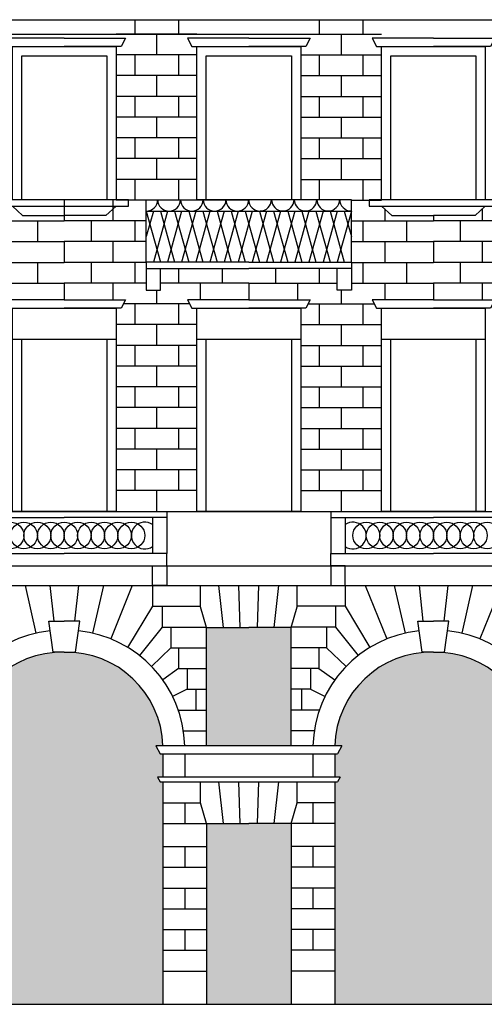
# Model space of a CAD drawing. Units: millimetres. Extents: x 158 to 792, y 267 to 350.
# Drawn here: x 733 to 740, y 323 to 338 of the extents above; entities that cross this region are included whole.
import ezdxf

# ---------------------------------------------------------------- set-up
doc = ezdxf.new("R2010")
doc.units = ezdxf.units.MM
for name, color, linetype in [('1_1000', 1, 'Continuous'), ('Bugnato', 8, 'Continuous'), ('LINEE_VISTA', 3, 'Continuous'), ('Sezione', 7, 'Continuous'), ('Sottoportico', 251, 'Continuous')]:
    doc.layers.add(name, color=color, linetype=linetype)

msp = doc.modelspace()

# ---------------------------------------------------------------- hatches: boundary and pattern name
at = {"layer": 'Sottoportico'}
h = msp.add_hatch(color=256, dxfattribs=at)
h.dxf.hatch_style = 1
h.paths.add_polyline_path([(719.391, 328.709), (718.713, 328.709), (718.035, 328.709), (718.035, 326.809), (719.391, 326.809)])
h.paths.add_polyline_path([(719.391, 325.561), (718.713, 325.561), (718.035, 325.561), (718.035, 322.661), (719.391, 322.661)])
h.paths.add_polyline_path([(723.255, 326.231), (723.213, 326.231), (723.171, 326.305), (723.255, 326.305), (723.255, 326.678), (723.213, 326.678), (723.145, 326.809), (723.255, 326.809, 0.399195), (721.741, 328.312), (721.673, 328.312), (721.605, 328.312, 0.399195), (720.091, 326.809), (720.202, 326.809), (720.133, 326.678), (720.091, 326.678), (720.091, 326.305), (720.176, 326.305), (720.133, 326.231), (720.091, 326.231), (720.091, 322.661), (723.255, 322.661)])
h.paths.add_polyline_path([(725.311, 328.709), (724.633, 328.709), (723.955, 328.709), (723.955, 326.809), (725.311, 326.809)])
h.paths.add_polyline_path([(725.311, 325.561), (724.633, 325.561), (723.955, 325.561), (723.955, 322.661), (725.311, 322.661)])
h.paths.add_polyline_path([(729.176, 326.231), (729.133, 326.231), (729.091, 326.305), (729.176, 326.305), (729.176, 326.678), (729.133, 326.678), (729.065, 326.809), (729.176, 326.809, 0.399195), (727.661, 328.312), (727.594, 328.312), (727.526, 328.312, 0.399195), (726.011, 326.809), (726.122, 326.809), (726.054, 326.678), (726.011, 326.678), (726.011, 326.305), (726.096, 326.305), (726.054, 326.231), (726.011, 326.231), (726.011, 322.661), (729.176, 322.661)])
h.paths.add_polyline_path([(731.232, 325.561), (730.554, 325.561), (729.876, 325.561), (729.876, 322.661), (731.232, 322.661)])
h.paths.add_polyline_path([(731.232, 328.709), (730.554, 328.709), (729.876, 328.709), (729.876, 326.809), (731.232, 326.809)])
h.paths.add_polyline_path([(735.096, 326.231), (735.054, 326.231), (735.011, 326.305), (735.096, 326.305), (735.096, 326.678), (735.054, 326.678), (734.985, 326.809), (735.096, 326.809, 0.399195), (733.582, 328.312), (733.514, 328.312), (733.446, 328.312, 0.399195), (731.932, 326.809), (732.042, 326.809), (731.974, 326.678), (731.932, 326.678), (731.932, 326.305), (732.016, 326.305), (731.974, 326.231), (731.932, 326.231), (731.932, 322.661), (735.096, 322.661)])
h.paths.add_polyline_path([(737.152, 325.561), (736.474, 325.561), (735.796, 325.561), (735.796, 322.661), (737.152, 322.661)])
h.paths.add_polyline_path([(737.152, 328.709), (736.474, 328.709), (735.796, 328.709), (735.796, 326.809), (737.152, 326.809)])
h.paths.add_polyline_path([(741.016, 326.231), (740.974, 326.231), (740.932, 326.305), (741.016, 326.305), (741.016, 326.678), (740.974, 326.678), (740.906, 326.809), (741.016, 326.809, 0.399195), (739.502, 328.312), (739.434, 328.312), (739.366, 328.312, 0.399195), (737.852, 326.809), (737.963, 326.809), (737.894, 326.678), (737.852, 326.678), (737.852, 326.305), (737.937, 326.305), (737.894, 326.231), (737.852, 326.231), (737.852, 322.661), (741.016, 322.661)])
h.paths.add_polyline_path([(743.072, 325.561), (742.394, 325.561), (741.716, 325.561), (741.716, 322.661), (743.072, 322.661)])
h.paths.add_polyline_path([(743.072, 328.709), (742.394, 328.709), (741.716, 328.709), (741.716, 326.809), (743.072, 326.809)])
h.paths.add_polyline_path([(746.852, 326.305), (746.937, 326.305), (746.937, 326.678), (746.894, 326.678), (746.826, 326.809), (746.937, 326.809, 0.399195), (745.422, 328.312), (745.355, 328.312), (745.287, 328.312, 0.399195), (743.772, 326.809), (743.883, 326.809), (743.815, 326.678), (743.772, 326.678), (743.772, 326.305), (743.857, 326.305), (743.815, 326.231), (743.772, 326.231), (743.772, 322.661), (746.937, 322.661), (746.937, 326.231), (746.894, 326.231)])
h.paths.add_polyline_path([(752.67, 326.231), (752.627, 326.231), (752.585, 326.305), (752.67, 326.305), (752.67, 326.678), (752.627, 326.678), (752.559, 326.809), (752.67, 326.809, 0.399195), (751.155, 328.312), (751.087, 328.312), (751.02, 328.312, 0.399195), (749.505, 326.809), (749.616, 326.809), (749.548, 326.678), (749.505, 326.678), (749.505, 326.305), (749.59, 326.305), (749.548, 326.231), (749.505, 326.231), (749.505, 322.661), (752.67, 322.661)])
h.paths.add_polyline_path([(676.541, 326.863), (674.641, 326.863), (674.641, 323.194), (674.731, 323.194), (674.731, 323.104), (674.781, 323.104), (674.781, 322.661), (676.403, 322.661), (676.403, 323.104), (676.453, 323.104), (676.453, 323.194), (676.541, 323.194)])
h.paths.add_polyline_path([(685.8, 326.863), (685.75, 326.863), (685.682, 326.995), (685.8, 326.995), (685.8, 327.363), (685.75, 327.363), (685.682, 327.495), (685.8, 327.495, 0.471465), (677.299, 327.495), (677.418, 327.495), (677.349, 327.363), (677.299, 327.363), (677.299, 326.995), (677.418, 326.995), (677.349, 326.863), (677.299, 326.863), (677.299, 323.194), (677.389, 323.194), (677.389, 323.104), (677.439, 323.104), (677.439, 322.661), (685.661, 322.661), (685.661, 323.104), (685.711, 323.104), (685.711, 323.194), (685.8, 323.194)])
h.paths.add_polyline_path([(688.458, 326.863), (686.558, 326.863), (686.558, 323.194), (686.646, 323.194), (686.646, 323.104), (686.696, 323.104), (686.696, 322.661), (688.458, 322.661)])
h.paths.add_polyline_path([(693.841, 326.231), (693.799, 326.231), (693.756, 326.305), (693.841, 326.305), (693.841, 326.678), (693.799, 326.678), (693.731, 326.809), (693.841, 326.809, 0.399195), (692.327, 328.312), (692.259, 328.312), (692.191, 328.312, 0.399195), (690.677, 326.809), (690.787, 326.809), (690.719, 326.678), (690.677, 326.678), (690.677, 326.305), (690.762, 326.305), (690.719, 326.231), (690.677, 326.231), (690.677, 322.661), (693.841, 322.661)])
h.paths.add_polyline_path([(699.574, 326.231), (699.532, 326.231), (699.489, 326.305), (699.574, 326.305), (699.574, 326.678), (699.532, 326.678), (699.464, 326.809), (699.574, 326.809, 0.399195), (698.06, 328.312), (697.992, 328.312), (697.924, 328.312, 0.399195), (696.41, 326.809), (696.52, 326.809), (696.452, 326.678), (696.41, 326.678), (696.41, 326.305), (696.495, 326.305), (696.452, 326.231), (696.41, 326.231), (696.41, 322.661), (699.574, 322.661)])
h.paths.add_polyline_path([(701.63, 325.561), (700.952, 325.561), (700.274, 325.561), (700.274, 322.661), (701.63, 322.661)])
h.paths.add_polyline_path([(701.63, 328.709), (700.952, 328.709), (700.274, 328.709), (700.274, 326.809), (701.63, 326.809)])
h.paths.add_polyline_path([(705.494, 326.231), (705.452, 326.231), (705.41, 326.305), (705.494, 326.305), (705.494, 326.678), (705.452, 326.678), (705.384, 326.809), (705.494, 326.809, 0.399195), (703.98, 328.312), (703.912, 328.312), (703.844, 328.312, 0.399195), (702.33, 326.809), (702.441, 326.809), (702.372, 326.678), (702.33, 326.678), (702.33, 326.305), (702.415, 326.305), (702.372, 326.231), (702.33, 326.231), (702.33, 322.661), (705.494, 322.661)])
h.paths.add_polyline_path([(707.55, 328.709), (706.872, 328.709), (706.194, 328.709), (706.194, 326.809), (707.55, 326.809)])
h.paths.add_polyline_path([(707.55, 325.561), (706.872, 325.561), (706.194, 325.561), (706.194, 322.661), (707.55, 322.661)])
h.paths.add_polyline_path([(711.415, 326.231), (711.372, 326.231), (711.33, 326.305), (711.415, 326.305), (711.415, 326.678), (711.372, 326.678), (711.304, 326.809), (711.415, 326.809, 0.399195), (709.9, 328.312), (709.833, 328.312), (709.765, 328.312, 0.399195), (708.25, 326.809), (708.361, 326.809), (708.293, 326.678), (708.25, 326.678), (708.25, 326.305), (708.335, 326.305), (708.293, 326.231), (708.25, 326.231), (708.25, 322.661), (711.415, 322.661)])
h.paths.add_polyline_path([(713.471, 328.709), (712.793, 328.709), (712.115, 328.709), (712.115, 326.809), (713.471, 326.809)])
h.paths.add_polyline_path([(713.471, 325.561), (712.793, 325.561), (712.115, 325.561), (712.115, 322.661), (713.471, 322.661)])
h.paths.add_polyline_path([(717.335, 326.231), (717.293, 326.231), (717.25, 326.305), (717.335, 326.305), (717.335, 326.678), (717.293, 326.678), (717.224, 326.809), (717.335, 326.809, 0.399195), (715.821, 328.312), (715.753, 328.312), (715.685, 328.312, 0.399195), (714.171, 326.809), (714.281, 326.809), (714.213, 326.678), (714.171, 326.678), (714.171, 326.305), (714.256, 326.305), (714.213, 326.231), (714.171, 326.231), (714.171, 322.661), (717.335, 322.661)])
h.paths.add_polyline_path([(672.743, 327.495, 0.394388), (671.236, 328.907, 0.394388), (669.73, 327.495), (669.73, 322.661), (672.743, 322.661)])
h.paths.add_polyline_path([(642.59, 327.498, 0.393686), (641.184, 328.813, 0.393686), (639.777, 327.498), (639.777, 322.661), (642.59, 322.661)])
h.paths.add_polyline_path([(646.194, 327.505, 0.393686), (644.787, 328.82, 0.393686), (643.381, 327.505), (643.381, 322.661), (646.194, 322.661)])
h.paths.add_polyline_path([(649.798, 327.491, 0.393686), (648.391, 328.807, 0.393686), (646.985, 327.491), (646.985, 322.661), (649.798, 322.661)])
h.paths.add_polyline_path([(653.402, 327.491, 0.393686), (651.995, 328.807, 0.393686), (650.589, 327.491), (650.589, 322.661), (653.402, 322.661)])
h.paths.add_polyline_path([(658.814, 327.495, 0.394388), (657.307, 328.907, 0.394388), (655.801, 327.495), (655.801, 322.661), (658.814, 322.661)])
h.paths.add_polyline_path([(664.866, 327.495, 0.394388), (663.359, 328.907, 0.394388), (661.853, 327.495), (661.853, 322.661), (664.866, 322.661)])
h.paths.add_polyline_path([(668.805, 327.495, 0.394388), (667.298, 328.907, 0.394388), (665.791, 327.495), (665.791, 322.661), (668.805, 322.661)])
h.paths.add_polyline_path([(607.586, 326.863), (605.34, 326.863), (605.34, 323.194), (605.428, 323.194), (605.428, 323.104), (605.478, 323.104), (605.478, 322.661), (607.446, 322.661), (607.446, 323.104), (607.496, 323.104), (607.496, 323.194), (607.586, 323.194)])
h.paths.add_polyline_path([(612.647, 327.495, 0.394388), (611.14, 328.907, 0.394388), (609.634, 327.495), (609.634, 322.661), (612.647, 322.661)])
h.paths.add_polyline_path([(616.586, 327.495, 0.394388), (615.079, 328.907, 0.394388), (613.572, 327.495), (613.572, 322.661), (616.586, 322.661)])
h.paths.add_polyline_path([(620.524, 327.495, 0.394388), (619.017, 328.907, 0.394388), (617.511, 327.495), (617.511, 322.661), (620.524, 322.661)])
h.paths.add_polyline_path([(626.576, 327.495, 0.394388), (625.069, 328.907, 0.394388), (623.563, 327.495), (623.563, 322.661), (626.576, 322.661)])
h.paths.add_polyline_path([(631.778, 327.491, 0.393686), (630.371, 328.807, 0.393686), (628.965, 327.491), (628.965, 322.661), (631.778, 322.661)])
h.paths.add_polyline_path([(635.382, 327.491, 0.393686), (633.975, 328.807, 0.393686), (632.569, 327.491), (632.569, 322.661), (635.382, 322.661)])
h.paths.add_polyline_path([(638.986, 327.491, 0.393686), (637.58, 328.807, 0.393686), (636.173, 327.491), (636.173, 322.661), (638.986, 322.661)])
h.paths.add_polyline_path([(572.63, 329.671), (572.13, 329.671), (571.63, 329.671), (571.63, 327.995), (572.08, 327.995), (572.63, 327.995)])
h.paths.add_polyline_path([(572.789, 327.363), (572.08, 327.363), (571.372, 327.363), (571.423, 323.194), (571.512, 323.194), (571.512, 323.104), (571.562, 323.104), (571.562, 322.661), (572.65, 322.661), (572.65, 323.104), (572.7, 323.104), (572.7, 323.194), (572.789, 323.194)])
h.paths.add_polyline_path([(577.076, 327.368), (577.025, 327.368), (576.957, 327.499), (577.076, 327.499), (577.076, 327.868), (577.025, 327.868), (576.957, 327.999), (577.075, 327.999, 0.999978), (574.219, 327.995), (574.338, 327.995), (574.269, 327.863), (574.219, 327.863), (574.219, 327.495), (574.338, 327.495), (574.269, 327.363), (574.219, 327.363), (574.219, 326.994), (574.219, 326.614), (574.219, 326.234), (574.219, 325.854), (574.219, 325.474), (574.219, 325.094), (574.219, 324.714), (574.219, 324.334), (574.219, 323.954), (574.219, 323.574), (574.219, 323.194), (574.309, 323.194), (574.309, 323.104), (574.359, 323.104), (574.359, 322.661), (576.885, 322.661), (576.885, 323.108), (576.935, 323.108), (576.935, 323.198), (577.025, 323.198)])
h.paths.add_polyline_path([(579.846, 327.368), (579.796, 327.368), (579.728, 327.499), (579.846, 327.499), (579.846, 327.868), (579.796, 327.868), (579.728, 327.999), (579.847, 327.999), (579.846, 328.256, 0.998888), (577.49, 328.244), (577.49, 328), (577.608, 328.001), (577.54, 327.869), (577.49, 327.869), (577.49, 327.5), (577.608, 327.5), (577.54, 327.369), (577.488, 327.369), (577.539, 323.198), (577.629, 323.198), (577.629, 323.108), (577.679, 323.108), (577.679, 322.661), (579.656, 322.661), (579.656, 323.104), (579.706, 323.104), (579.706, 323.194), (579.796, 323.194)])
h.paths.add_polyline_path([(582.617, 327.368), (582.567, 327.368), (582.499, 327.499), (582.617, 327.499), (582.617, 327.868), (582.567, 327.868), (582.499, 327.999), (582.616, 327.999), (582.617, 328.248, 1.001113), (580.261, 328.247), (580.26, 328), (580.379, 328.001), (580.311, 327.869), (580.261, 327.869), (580.261, 327.5), (580.379, 327.5), (580.311, 327.369), (580.259, 327.369), (580.31, 323.194), (580.399, 323.194), (580.399, 323.104), (580.449, 323.104), (580.449, 322.661), (582.427, 322.661), (582.427, 323.104), (582.477, 323.104), (582.477, 323.194), (582.566, 323.194)])
h.paths.add_polyline_path([(585.888, 327.363), (585.838, 327.363), (585.769, 327.495), (585.888, 327.495), (585.888, 327.863), (585.838, 327.863), (585.769, 327.995), (585.888, 327.995), (585.888, 327.999, 0.997922), (583.032, 328.001), (583.15, 328.001), (583.081, 327.869), (583.031, 327.869), (583.031, 327.5), (583.15, 327.5), (583.081, 327.369), (583.03, 327.369), (583.081, 323.194), (583.17, 323.194), (583.17, 323.104), (583.22, 323.104), (583.22, 322.661), (585.748, 322.661), (585.748, 323.104), (585.798, 323.104), (585.798, 323.194), (585.888, 323.194), (585.888, 323.574), (585.888, 323.954), (585.888, 324.334), (585.888, 324.714), (585.888, 325.094), (585.888, 325.474), (585.888, 325.854), (585.888, 326.234), (585.888, 326.614), (585.888, 326.994)])
h.paths.add_polyline_path([(588.605, 327.363), (587.897, 327.363), (587.188, 327.363), (587.188, 323.194), (587.277, 323.194), (587.277, 323.104), (587.327, 323.104), (587.327, 322.661), (588.415, 322.661), (588.415, 323.104), (588.465, 323.104), (588.465, 323.194), (588.555, 323.194)])
h.paths.add_polyline_path([(588.347, 329.671), (587.847, 329.671), (587.347, 329.671), (587.347, 327.995), (587.897, 327.995), (588.347, 327.995)])
h.paths.add_polyline_path([(592.119, 327.363), (592.018, 327.363), (591.95, 327.495), (592.068, 327.495), (592.068, 327.863), (592.018, 327.863), (591.95, 327.995), (592.072, 327.995, 0.415486), (590.567, 329.444, 0.415486), (589.061, 327.995), (589.187, 327.995), (589.119, 327.863), (589.069, 327.863), (589.069, 327.495), (589.187, 327.495), (589.119, 327.363), (589.018, 327.363), (589.069, 323.194), (589.158, 323.194), (589.158, 323.104), (589.208, 323.104), (589.208, 322.661), (591.929, 322.661), (591.929, 323.104), (591.979, 323.104), (591.979, 323.194), (592.068, 323.194)])
h.paths.add_polyline_path([(593.948, 325.854), (593.948, 326.234), (593.948, 326.614), (593.948, 326.994), (593.948, 327.363), (592.532, 327.363), (592.583, 323.194), (592.672, 323.194), (592.672, 323.104), (592.722, 323.104), (592.722, 322.661), (593.81, 322.661), (593.81, 323.104), (593.86, 323.104), (593.86, 323.194), (593.948, 323.194), (593.948, 323.574), (593.948, 323.954), (593.948, 324.334), (593.948, 324.714), (593.948, 325.094), (593.948, 325.474)])
h.paths.add_polyline_path([(593.79, 329.671), (593.29, 329.671), (592.79, 329.671), (592.79, 327.995), (593.24, 327.995), (593.79, 327.995)])
h.paths.add_polyline_path([(597.586, 326.863), (595.34, 326.863), (595.34, 323.194), (595.43, 323.194), (595.43, 323.104), (595.48, 323.104), (595.48, 322.661), (597.448, 322.661), (597.448, 323.104), (597.498, 323.104), (597.498, 323.194), (597.586, 323.194)])
h.paths.add_polyline_path([(604.582, 326.863), (604.532, 326.863), (604.464, 326.995), (604.582, 326.995), (604.582, 327.363), (604.532, 327.363), (604.464, 327.495), (604.582, 327.495, 0.642506), (598.344, 327.495), (598.462, 327.495), (598.394, 327.363), (598.344, 327.363), (598.344, 326.995), (598.462, 326.995), (598.394, 326.863), (598.344, 326.863), (598.344, 323.194), (598.433, 323.194), (598.433, 323.104), (598.483, 323.104), (598.483, 322.661), (604.442, 322.661), (604.442, 323.104), (604.492, 323.104), (604.492, 323.194), (604.582, 323.194)])
h.paths.add_polyline_path([(542.744, 327.363), (542.643, 327.363), (542.575, 327.495), (542.693, 327.495), (542.693, 327.863), (542.643, 327.863), (542.575, 327.995), (542.697, 327.995, 0.415486), (541.192, 329.444, 0.415486), (539.686, 327.995), (539.808, 327.995), (539.74, 327.863), (539.69, 327.863), (539.69, 327.495), (539.808, 327.495), (539.74, 327.363), (539.69, 327.363), (539.69, 323.194), (539.779, 323.194), (539.779, 323.104), (539.829, 323.104), (539.829, 322.661), (542.554, 322.661), (542.554, 323.104), (542.604, 323.104), (542.604, 323.194), (542.693, 323.194)])
h.paths.add_polyline_path([(544.573, 327.363), (543.865, 327.363), (543.157, 327.363), (543.208, 323.194), (543.297, 323.194), (543.297, 323.104), (543.347, 323.104), (543.347, 322.661), (544.382, 322.661), (544.382, 323.104), (544.432, 323.104), (544.432, 323.194), (544.522, 323.194)])
h.paths.add_polyline_path([(544.365, 329.671), (543.865, 329.671), (543.365, 329.671), (543.365, 327.995), (543.865, 327.995), (544.365, 327.995)])
h.paths.add_polyline_path([(548.09, 327.363), (547.989, 327.363), (547.921, 327.495), (548.039, 327.495), (548.039, 327.863), (547.989, 327.863), (547.921, 327.995), (548.043, 327.995, 0.415486), (546.538, 329.444, 0.415486), (545.032, 327.995), (545.155, 327.995), (545.086, 327.863), (545.036, 327.863), (545.036, 327.495), (545.155, 327.495), (545.086, 327.363), (544.986, 327.363), (545.036, 323.194), (545.126, 323.194), (545.126, 323.104), (545.176, 323.104), (545.176, 322.661), (547.9, 322.661), (547.9, 323.104), (547.95, 323.104), (547.95, 323.194), (548.039, 323.194)])
h.paths.add_polyline_path([(549.919, 327.363), (549.211, 327.363), (548.503, 327.363), (548.554, 323.194), (548.643, 323.194), (548.643, 323.104), (548.693, 323.104), (548.693, 322.661), (549.729, 322.661), (549.729, 323.104), (549.779, 323.104), (549.779, 323.194), (549.868, 323.194)])
h.paths.add_polyline_path([(549.711, 329.671), (549.211, 329.671), (548.711, 329.671), (548.711, 327.995), (549.211, 327.995), (549.711, 327.995)])
h.paths.add_polyline_path([(553.436, 327.363), (553.336, 327.363), (553.267, 327.495), (553.386, 327.495), (553.386, 327.863), (553.336, 327.863), (553.267, 327.995), (553.389, 327.995, 0.415486), (551.884, 329.444, 0.415486), (550.379, 327.995), (550.501, 327.995), (550.432, 327.863), (550.382, 327.863), (550.382, 327.495), (550.501, 327.495), (550.432, 327.363), (550.332, 327.363), (550.382, 323.194), (550.472, 323.194), (550.472, 323.104), (550.522, 323.104), (550.522, 322.661), (553.246, 322.661), (553.246, 323.104), (553.296, 323.104), (553.296, 323.194), (553.386, 323.194)])
h.paths.add_polyline_path([(555.265, 327.363), (554.557, 327.363), (553.849, 327.363), (553.9, 323.194), (553.989, 323.194), (553.989, 323.104), (554.039, 323.104), (554.039, 322.661), (555.075, 322.661), (555.075, 323.104), (555.125, 323.104), (555.125, 323.194), (555.214, 323.194)])
h.paths.add_polyline_path([(555.057, 329.671), (554.557, 329.671), (554.057, 329.671), (554.057, 327.995), (554.557, 327.995), (555.057, 327.995)])
h.paths.add_polyline_path([(558.783, 327.363), (558.682, 327.363), (558.614, 327.495), (558.732, 327.495), (558.732, 327.863), (558.682, 327.863), (558.614, 327.995), (558.736, 327.995, 0.415486), (557.23, 329.444, 0.415486), (555.725, 327.995), (555.847, 327.995), (555.779, 327.863), (555.729, 327.863), (555.729, 327.495), (555.847, 327.495), (555.779, 327.363), (555.678, 327.363), (555.729, 323.194), (555.818, 323.194), (555.818, 323.104), (555.868, 323.104), (555.868, 322.661), (558.592, 322.661), (558.592, 323.104), (558.642, 323.104), (558.642, 323.194), (558.732, 323.194)])
h.paths.add_polyline_path([(560.611, 327.363), (559.903, 327.363), (559.195, 327.363), (559.246, 323.194), (559.336, 323.194), (559.336, 323.104), (559.386, 323.104), (559.386, 322.661), (560.421, 322.661), (560.421, 323.104), (560.471, 323.104), (560.471, 323.194), (560.561, 323.194)])
h.paths.add_polyline_path([(560.403, 329.671), (559.903, 329.671), (559.403, 329.671), (559.403, 327.995), (559.903, 327.995), (560.403, 327.995)])
h.paths.add_polyline_path([(564.078, 327.363), (564.028, 327.363), (563.96, 327.495), (564.078, 327.495), (564.078, 327.863), (564.028, 327.863), (563.96, 327.995), (564.082, 327.995, 0.415486), (562.576, 329.444, 0.415486), (561.071, 327.995), (561.193, 327.995), (561.125, 327.863), (561.075, 327.863), (561.075, 327.495), (561.193, 327.495), (561.125, 327.363), (561.024, 327.363), (561.075, 323.194), (561.164, 323.194), (561.164, 323.104), (561.214, 323.104), (561.214, 322.661), (563.939, 322.661), (563.939, 323.104), (563.989, 323.104), (563.989, 323.194), (564.078, 323.194)])
h.paths.add_polyline_path([(567.445, 327.363), (566.738, 327.363), (566.028, 327.363), (566.028, 326.994), (566.028, 326.614), (566.028, 326.234), (566.028, 325.854), (566.028, 325.474), (566.028, 325.094), (566.028, 324.714), (566.028, 324.334), (566.028, 323.954), (566.028, 323.574), (566.028, 323.194), (566.117, 323.194), (566.117, 323.104), (566.167, 323.104), (566.167, 322.661), (567.255, 322.661), (567.255, 323.104), (567.305, 323.104), (567.305, 323.194), (567.395, 323.194)])
h.paths.add_polyline_path([(567.188, 329.671), (566.688, 329.671), (566.188, 329.671), (566.188, 327.995), (566.738, 327.995), (567.188, 327.995)])
h.paths.add_polyline_path([(570.959, 327.363), (570.858, 327.363), (570.79, 327.495), (570.908, 327.495), (570.908, 327.863), (570.858, 327.863), (570.79, 327.995), (570.916, 327.995, 0.415486), (569.411, 329.444, 0.415486), (567.905, 327.995), (568.027, 327.995), (567.959, 327.863), (567.909, 327.863), (567.909, 327.495), (568.027, 327.495), (567.959, 327.363), (567.858, 327.363), (567.909, 323.194), (567.998, 323.194), (567.998, 323.104), (568.048, 323.104), (568.048, 322.661), (570.769, 322.661), (570.769, 323.104), (570.819, 323.104), (570.819, 323.194), (570.908, 323.194)])
h.paths.add_polyline_path([(513.214, 327.495), (513.214, 327.995, 0.917463), (510.073, 327.995), (510.073, 327.495), (510.073, 323.011), (510.073, 322.661), (513.214, 322.661), (513.214, 323.011)])
h.paths.add_polyline_path([(518.099, 327.495), (518.071, 327.745, -0.680218), (518.044, 327.995, 0.947137), (515, 327.995, -0.680218), (514.973, 327.745), (514.945, 327.495), (514.964, 324.045), (514.964, 323.845, -0.435977), (515.042, 323.145), (515.132, 323.145), (515.132, 322.661), (517.912, 322.661), (517.912, 323.145), (518.002, 323.145, -0.435977), (518.08, 323.845), (518.08, 324.045)])
h.paths.add_polyline_path([(521.615, 327.495), (521.587, 327.745, -0.680218), (521.56, 327.995, 0.947137), (518.516, 327.995, -0.680218), (518.489, 327.745), (518.461, 327.495), (518.48, 324.045), (518.48, 323.845, -0.435977), (518.558, 323.145), (518.648, 323.145), (518.648, 322.661), (521.428, 322.661), (521.428, 323.145), (521.518, 323.145, -0.435977), (521.596, 323.845), (521.596, 324.045)])
h.paths.add_polyline_path([(525.131, 327.495), (525.103, 327.745, -0.680218), (525.076, 327.995, 0.947137), (522.032, 327.995, -0.680218), (522.005, 327.745), (521.977, 327.495), (521.996, 324.045), (521.996, 323.845, -0.435977), (522.074, 323.145), (522.164, 323.145), (522.164, 322.661), (524.944, 322.661), (524.944, 323.145), (525.034, 323.145, -0.435977), (525.112, 323.845), (525.112, 324.045)])
h.paths.add_polyline_path([(528.647, 327.495), (528.619, 327.745, -0.680218), (528.592, 327.995, 0.947137), (525.548, 327.995, -0.680218), (525.521, 327.745), (525.493, 327.495), (525.512, 324.045), (525.512, 323.845, -0.435977), (525.59, 323.145), (525.68, 323.145), (525.68, 322.661), (528.46, 322.661), (528.46, 323.145), (528.55, 323.145, -0.435977), (528.628, 323.845), (528.628, 324.045)])
h.paths.add_polyline_path([(532.164, 327.495), (532.137, 327.745, -0.675662), (532.108, 327.994, 0.947385), (529.064, 327.995, -0.680218), (529.037, 327.745), (529.009, 327.495), (529.028, 324.045), (529.028, 323.845, -0.435977), (529.106, 323.145), (529.196, 323.145), (529.196, 322.661), (531.977, 322.661), (531.977, 323.145), (532.068, 323.145, -0.435977), (532.146, 323.845), (532.146, 324.045)])
h.paths.add_polyline_path([(537.036, 327.495), (537.036, 327.995, 0.917463), (533.896, 327.995), (533.896, 327.495), (533.896, 323.011), (533.896, 322.661), (537.036, 322.661), (537.036, 323.011)])

# ---------------------------------------------------------------- linework, layer by layer
at = {"layer": '1_1000'}
for points in [[(688.38, 338.462), (747.287, 338.462)], [(733.514, 338.165), (732.531, 338.165), (732.599, 338.033), (733.514, 338.033)], [(733.514, 338.165), (734.497, 338.165), (734.428, 338.033), (733.514, 338.033)], [(736.474, 338.165), (735.491, 338.165), (735.56, 338.033), (736.474, 338.033)], [(736.474, 338.165), (737.457, 338.165), (737.388, 338.033), (736.474, 338.033)], [(739.434, 338.165), (738.451, 338.165), (738.52, 338.033), (739.434, 338.033)], [(739.434, 338.165), (740.417, 338.165), (740.349, 338.033), (739.434, 338.033)], [(732.682, 335.571), (732.482, 335.571), (732.482, 335.521), (732.482, 335.471), (733.514, 335.471), (734.345, 335.471), (734.545, 335.471), (734.545, 335.571), (734.345, 335.571)], [(732.682, 335.471), (732.845, 335.321), (733.514, 335.321), (733.514, 335.321)], [(734.345, 335.471), (734.182, 335.321), (733.514, 335.321), (733.514, 335.321)], [(734.83, 334.571), (734.83, 335.571), (736.474, 335.571)], [(738.118, 334.571), (738.118, 335.571), (736.474, 335.571)], [(738.603, 335.571), (738.403, 335.571), (738.403, 335.521), (738.403, 335.471), (739.434, 335.471), (740.266, 335.471), (740.466, 335.471), (740.466, 335.571), (740.266, 335.571)], [(738.603, 335.471), (738.766, 335.321), (739.434, 335.321), (739.434, 335.321)], [(740.266, 335.471), (740.103, 335.321), (739.434, 335.321), (739.434, 335.321)], [(736.474, 334.571), (736.474, 334.571), (734.83, 334.571), (734.83, 334.471), (736.474, 334.471)], [(736.474, 334.571), (736.474, 334.571), (738.118, 334.571), (738.118, 334.471), (736.474, 334.471)], [(734.83, 334.471), (734.83, 334.121), (735.057, 334.121), (735.057, 334.471)], [(738.118, 334.471), (738.118, 334.121), (737.891, 334.121), (737.891, 334.471)], [(733.514, 333.965), (732.531, 333.965), (732.599, 333.833), (733.514, 333.833)], [(733.514, 333.965), (734.497, 333.965), (734.428, 333.833), (733.514, 333.833)], [(736.474, 333.965), (735.491, 333.965), (735.56, 333.833), (736.474, 333.833)], [(736.474, 333.965), (737.457, 333.965), (737.388, 333.833), (736.474, 333.833)], [(739.434, 333.965), (738.451, 333.965), (738.52, 333.833), (739.434, 333.833)], [(739.434, 333.965), (740.417, 333.965), (740.349, 333.833), (739.434, 333.833)], [(732.682, 333.333), (734.345, 333.333)], [(735.642, 333.333), (737.306, 333.333)], [(738.603, 333.333), (740.266, 333.333)], [(688.458, 330.571), (756.388, 330.571)], [(731.87, 330.571), (731.87, 330.471), (733.514, 330.471)], [(735.157, 330.571), (735.157, 330.471), (733.514, 330.471)], [(737.791, 330.571), (737.791, 330.471), (739.434, 330.471)], [(741.078, 330.571), (741.078, 330.471), (739.434, 330.471)], [(734.931, 330.471), (734.931, 329.897)], [(735.157, 330.471), (735.157, 329.897)], [(737.791, 330.471), (737.791, 329.897)], [(738.017, 330.471), (738.017, 329.897)], [(731.87, 329.697), (731.87, 329.897), (733.514, 329.897)], [(735.157, 329.697), (735.157, 329.897), (733.514, 329.897)], [(737.791, 329.697), (737.791, 329.897), (739.434, 329.897)], [(741.078, 329.697), (741.078, 329.897), (739.434, 329.897)], [(688.458, 329.697), (756.388, 329.697)], [(688.458, 329.381), (754.888, 329.381)], [(733.514, 328.312), (733.334, 328.312), (733.265, 328.812), (733.514, 328.812)], [(733.514, 328.312), (733.694, 328.312), (733.763, 328.812), (733.514, 328.812)], [(735.796, 326.809), (735.796, 328.709), (736.474, 328.709)], [(737.152, 326.809), (737.152, 328.709), (736.474, 328.709)], [(739.434, 328.312), (739.254, 328.312), (739.185, 328.812), (739.434, 328.812)], [(739.434, 328.312), (739.614, 328.312), (739.683, 328.812), (739.434, 328.812)], [(737.963, 326.809), (734.985, 326.809), (735.054, 326.678), (737.894, 326.678)], [(737.963, 326.809), (737.963, 326.809), (737.894, 326.678), (737.894, 326.678)], [(735.096, 326.678), (735.096, 326.305)], [(735.446, 326.678), (735.446, 326.305)], [(737.502, 326.678), (737.502, 326.305)], [(737.852, 326.678), (737.852, 326.305)], [(737.937, 326.305), (735.011, 326.305), (735.054, 326.231), (737.894, 326.231)], [(737.937, 326.305), (737.937, 326.305), (737.894, 326.231), (737.894, 326.231)], [(735.096, 326.231), (735.096, 322.661)], [(737.852, 326.231), (737.852, 322.661)], [(735.796, 325.561), (735.796, 322.661)], [(735.796, 325.561), (736.474, 325.561)], [(737.152, 325.561), (736.474, 325.561)], [(737.152, 325.561), (737.152, 322.661)], [(735.096, 323.194), (735.796, 323.194)], [(737.852, 323.194), (737.152, 323.194)]]:
    msp.add_lwpolyline(points, dxfattribs=at)
for points in [[(732.682, 338.033), (734.345, 338.033), (734.345, 335.571), (732.682, 335.571)], [(735.642, 338.033), (737.306, 338.033), (737.306, 335.571), (735.642, 335.571)], [(738.603, 338.033), (740.266, 338.033), (740.266, 335.571), (738.603, 335.571)], [(732.832, 337.883), (734.195, 337.883), (734.195, 335.571), (732.832, 335.571)], [(735.792, 337.883), (737.156, 337.883), (737.156, 335.571), (735.792, 335.571)], [(738.753, 337.883), (740.116, 337.883), (740.116, 335.571), (738.753, 335.571)], [(732.682, 333.833), (734.345, 333.833), (734.345, 330.571), (732.682, 330.571)], [(735.642, 333.833), (737.306, 333.833), (737.306, 330.571), (735.642, 330.571)], [(738.603, 333.833), (740.266, 333.833), (740.266, 330.571), (738.603, 330.571)], [(732.832, 333.333), (734.195, 333.333), (734.195, 330.571), (732.832, 330.571)], [(735.792, 333.333), (737.156, 333.333), (737.156, 330.571), (735.792, 330.571)], [(738.753, 333.333), (740.116, 333.333), (740.116, 330.571), (738.753, 330.571)], [(735.157, 329.381), (734.931, 329.381), (734.931, 329.697), (735.157, 329.697)], [(737.791, 329.381), (738.017, 329.381), (738.017, 329.697), (737.791, 329.697)]]:
    msp.add_lwpolyline(points, close=True, dxfattribs=at)
for centre, radius, start, end in [((733.48, 326.764), 1.899, 95.8319, 178.6281), ((733.548, 326.764), 1.899, 1.3719, 84.1681), ((739.4, 326.764), 1.899, 95.8319, 178.6281), ((739.468, 326.764), 1.899, 1.3719, 84.1681), ((733.48, 326.763), 1.549, 88.7459, 178.3007), ((733.548, 326.763), 1.549, 1.6993, 91.2541), ((739.4, 326.763), 1.549, 88.7459, 178.3007), ((739.468, 326.763), 1.549, 1.6993, 91.2541)]:
    msp.add_arc(centre, radius, start, end, dxfattribs=at)
at = {"layer": 'Bugnato'}
for p, q in [((732.885, 329.381), (733.059, 328.615)), ((733.284, 329.381), (733.346, 328.812)), ((733.743, 329.381), (733.681, 328.812)), ((734.143, 329.381), (733.969, 328.615)), ((734.606, 329.381), (734.26, 328.524)), ((738.342, 329.381), (738.688, 328.524)), ((738.805, 329.381), (738.979, 328.615)), ((739.205, 329.381), (739.267, 328.812)), ((739.664, 329.381), (739.602, 328.812)), ((740.063, 329.381), (739.889, 328.615)), ((740.527, 329.381), (740.18, 328.524)), ((735.084, 328.715), (734.722, 328.256)), ((737.864, 328.715), (738.226, 328.256)), ((735.226, 328.382), (734.915, 328.082)), ((737.722, 328.382), (738.033, 328.082)), ((735.349, 328.049), (735.093, 327.867)), ((737.599, 328.049), (737.855, 327.867)), ((735.484, 327.716), (735.252, 327.602)), ((737.464, 327.716), (737.696, 327.602))]:
    msp.add_line(p, q, dxfattribs=at)
for points in [[(734.644, 338.462), (734.644, 338.23)], [(735.344, 338.462), (735.344, 338.23)], [(737.604, 338.462), (737.604, 338.23)], [(738.304, 338.462), (738.304, 338.23)], [(696.06, 338.23), (738.603, 338.23)], [(735.642, 338.23), (734.345, 338.23)], [(734.994, 338.23), (734.994, 337.897)], [(737.954, 338.23), (737.954, 337.897)], [(735.642, 337.897), (734.345, 337.897)], [(734.644, 337.897), (734.644, 337.564)], [(735.344, 337.897), (735.344, 337.564)], [(737.306, 337.897), (738.603, 337.897)], [(737.604, 337.897), (737.604, 337.564)], [(738.304, 337.897), (738.304, 337.564)], [(735.057, 337.564), (734.345, 337.564)], [(734.994, 337.564), (734.994, 337.231)], [(735.642, 337.564), (735.057, 337.564)], [(737.306, 337.564), (737.891, 337.564)], [(737.891, 337.564), (738.603, 337.564)], [(737.954, 337.564), (737.954, 337.231)], [(735.642, 337.231), (734.345, 337.231)], [(734.644, 337.231), (734.644, 336.898)], [(735.344, 337.231), (735.344, 336.898)], [(737.306, 337.231), (738.603, 337.231)], [(737.604, 337.231), (737.604, 336.898)], [(738.304, 337.231), (738.304, 336.898)], [(735.642, 336.898), (734.345, 336.898)], [(734.994, 336.898), (734.994, 336.565)], [(737.306, 336.898), (738.603, 336.898)], [(737.954, 336.898), (737.954, 336.565)], [(735.642, 336.565), (734.345, 336.565)], [(734.644, 336.565), (734.644, 336.232)], [(735.344, 336.565), (735.344, 336.232)], [(737.306, 336.565), (738.603, 336.565)], [(737.604, 336.565), (737.604, 336.232)], [(738.304, 336.565), (738.304, 336.232)], [(735.642, 336.232), (734.345, 336.232)], [(734.994, 336.232), (734.994, 335.899)], [(737.306, 336.232), (738.603, 336.232)], [(737.954, 336.232), (737.954, 335.899)], [(735.642, 335.899), (734.345, 335.899)], [(734.644, 335.899), (734.644, 335.566)], [(735.344, 335.899), (735.344, 335.571)], [(737.306, 335.899), (738.603, 335.899)], [(737.604, 335.899), (737.604, 335.571)], [(738.304, 335.899), (738.304, 335.566)], [(733.514, 335.571), (733.514, 335.238)], [(734.294, 335.566), (734.294, 335.233)], [(734.83, 335.566), (734.345, 335.566)], [(738.118, 335.566), (738.603, 335.566)], [(738.654, 335.424), (738.654, 335.233)], [(739.434, 335.321), (739.434, 335.238)], [(740.214, 335.424), (740.214, 335.233)], [(732.197, 335.233), (733.514, 335.233)], [(733.084, 335.233), (733.084, 334.9)], [(734.83, 335.233), (733.514, 335.233)], [(733.944, 335.233), (733.944, 334.9)], [(734.644, 335.233), (734.644, 334.9)], [(738.118, 335.233), (739.434, 335.233)], [(738.304, 335.233), (738.304, 334.9)], [(739.004, 335.233), (739.004, 334.9)], [(740.751, 335.233), (739.434, 335.233)], [(739.864, 335.233), (739.864, 334.9)], [(732.197, 334.9), (733.514, 334.9)], [(734.83, 334.9), (733.514, 334.9)], [(733.514, 334.9), (733.514, 334.567)], [(734.294, 334.9), (734.294, 334.567)], [(738.118, 334.9), (739.434, 334.9)], [(738.654, 334.9), (738.654, 334.567)], [(740.751, 334.9), (739.434, 334.9)], [(739.434, 334.9), (739.434, 334.567)], [(740.214, 334.9), (740.214, 334.567)], [(732.197, 334.567), (733.514, 334.567)], [(733.084, 334.567), (733.084, 334.234)], [(734.83, 334.567), (733.514, 334.567)], [(733.944, 334.567), (733.944, 334.234)], [(734.644, 334.567), (734.644, 334.234)], [(738.118, 334.567), (739.434, 334.567)], [(738.304, 334.567), (738.304, 334.234)], [(739.004, 334.567), (739.004, 334.234)], [(740.751, 334.567), (739.434, 334.567)], [(739.864, 334.567), (739.864, 334.234)], [(735.344, 334.471), (735.344, 334.234)], [(736.044, 334.471), (736.044, 334.234)], [(736.904, 334.471), (736.904, 334.234)], [(737.604, 334.471), (737.604, 334.234)], [(732.197, 334.234), (733.514, 334.234)], [(734.83, 334.234), (733.514, 334.234)], [(733.514, 334.234), (733.514, 333.965)], [(734.294, 334.234), (734.294, 333.965)], [(736.474, 334.234), (735.057, 334.234)], [(735.694, 334.234), (735.694, 333.965)], [(736.474, 334.234), (737.891, 334.234)], [(736.474, 334.234), (736.474, 333.965)], [(737.254, 334.234), (737.254, 333.965)], [(738.118, 334.234), (739.434, 334.234)], [(738.654, 334.234), (738.654, 333.965)], [(740.751, 334.234), (739.434, 334.234)], [(739.434, 334.234), (739.434, 333.965)], [(740.214, 334.234), (740.214, 333.965)], [(734.994, 334.121), (734.994, 333.901)], [(737.954, 334.121), (737.954, 333.901)], [(735.525, 333.901), (734.463, 333.901)], [(734.644, 333.901), (734.644, 333.568)], [(735.344, 333.901), (735.344, 333.568)], [(737.424, 333.901), (738.485, 333.901)], [(737.604, 333.901), (737.604, 333.568)], [(738.304, 333.901), (738.304, 333.568)], [(735.642, 333.568), (734.345, 333.568)], [(734.994, 333.568), (734.994, 333.235)], [(737.306, 333.568), (738.603, 333.568)], [(737.954, 333.568), (737.954, 333.235)], [(735.642, 333.235), (734.345, 333.235)], [(734.644, 333.235), (734.644, 332.902)], [(735.344, 333.235), (735.344, 332.902)], [(737.306, 333.235), (738.603, 333.235)], [(737.604, 333.235), (737.604, 332.902)], [(738.304, 333.235), (738.304, 332.902)], [(735.642, 332.902), (734.345, 332.902)], [(734.994, 332.902), (734.994, 332.569)], [(737.306, 332.902), (738.603, 332.902)], [(737.954, 332.902), (737.954, 332.569)], [(735.642, 332.569), (734.345, 332.569)], [(734.644, 332.569), (734.644, 332.236)], [(735.344, 332.569), (735.344, 332.236)], [(737.306, 332.569), (738.603, 332.569)], [(737.604, 332.569), (737.604, 332.236)], [(738.304, 332.569), (738.304, 332.236)], [(735.642, 332.236), (734.345, 332.236)], [(734.994, 332.236), (734.994, 331.903)], [(737.306, 332.236), (738.603, 332.236)], [(737.954, 332.236), (737.954, 331.903)], [(735.642, 331.903), (734.345, 331.903)], [(734.644, 331.903), (734.644, 331.57)], [(735.344, 331.903), (735.344, 331.57)], [(737.306, 331.903), (738.603, 331.903)], [(737.604, 331.903), (737.604, 331.57)], [(738.304, 331.903), (738.304, 331.57)], [(735.642, 331.57), (734.345, 331.57)], [(734.994, 331.57), (734.994, 331.237)], [(737.306, 331.57), (738.603, 331.57)], [(737.954, 331.57), (737.954, 331.237)], [(735.642, 331.237), (734.345, 331.237)], [(734.644, 331.237), (734.644, 330.904)], [(735.344, 331.237), (735.344, 330.904)], [(737.306, 331.237), (738.603, 331.237)], [(737.604, 331.237), (737.604, 330.904)], [(738.304, 331.237), (738.304, 330.904)], [(735.642, 330.904), (734.345, 330.904)], [(734.994, 330.904), (734.994, 330.571)], [(737.306, 330.904), (738.603, 330.904)], [(737.954, 330.904), (737.954, 330.571)], [(734.931, 329.381), (734.931, 329.048)], [(735.796, 328.709), (735.698, 329.042), (735.698, 329.38)], [(736.066, 328.709), (736.066, 328.709), (735.993, 329.38)], [(736.336, 328.709), (736.336, 328.709), (736.315, 329.38)], [(736.612, 328.709), (736.612, 328.709), (736.633, 329.38)], [(736.882, 328.709), (736.882, 328.709), (736.955, 329.38)], [(737.152, 328.709), (737.25, 329.042), (737.25, 329.38)], [(738.017, 329.381), (738.017, 329.048)], [(734.931, 329.048), (734.531, 328.388)], [(734.931, 329.048), (735.698, 329.048)], [(735.084, 329.048), (735.084, 328.715)], [(738.017, 329.048), (737.25, 329.048)], [(737.864, 329.048), (737.864, 328.715)], [(738.017, 329.048), (738.417, 328.388)], [(735.084, 328.715), (735.796, 328.715)], [(735.226, 328.715), (735.226, 328.382)], [(737.864, 328.715), (737.152, 328.715)], [(737.722, 328.715), (737.722, 328.382)], [(735.226, 328.382), (735.796, 328.382)], [(735.349, 328.382), (735.349, 328.049)], [(737.722, 328.382), (737.152, 328.382)], [(737.599, 328.382), (737.599, 328.049)], [(735.349, 328.049), (735.796, 328.049)], [(735.484, 328.049), (735.484, 327.716)], [(737.599, 328.049), (737.152, 328.049)], [(737.464, 328.049), (737.464, 327.716)], [(735.484, 327.716), (735.796, 327.716)], [(735.627, 327.716), (735.627, 327.383)], [(737.464, 327.716), (737.152, 327.716)], [(737.321, 327.716), (737.321, 327.383)], [(735.343, 327.383), (735.796, 327.383)], [(737.605, 327.383), (737.152, 327.383)], [(735.425, 327.05), (735.796, 327.05)], [(737.523, 327.05), (737.152, 327.05)], [(735.796, 325.561), (735.698, 325.894), (735.698, 326.231)], [(736.066, 325.561), (736.066, 325.561), (735.993, 326.231)], [(736.336, 325.561), (736.336, 325.561), (736.315, 326.231)], [(736.612, 325.561), (736.612, 325.561), (736.633, 326.231)], [(736.882, 325.561), (736.882, 325.561), (736.955, 326.231)], [(737.152, 325.561), (737.25, 325.894), (737.25, 326.231)], [(735.096, 325.894), (735.698, 325.894)], [(735.446, 325.894), (735.446, 325.561)], [(737.852, 325.894), (737.25, 325.894)], [(737.502, 325.894), (737.502, 325.561)], [(735.096, 325.561), (735.796, 325.561)], [(737.852, 325.561), (737.152, 325.561)], [(735.096, 325.192), (735.796, 325.192)], [(735.446, 325.192), (735.446, 324.859)], [(737.852, 325.192), (737.152, 325.192)], [(737.502, 325.192), (737.502, 324.859)], [(735.096, 324.859), (735.796, 324.859)], [(737.852, 324.859), (737.152, 324.859)], [(735.096, 324.526), (735.796, 324.526)], [(735.446, 324.526), (735.446, 324.193)], [(737.852, 324.526), (737.152, 324.526)], [(737.502, 324.526), (737.502, 324.193)], [(735.096, 324.193), (735.796, 324.193)], [(737.852, 324.193), (737.152, 324.193)], [(735.096, 323.86), (735.796, 323.86)], [(735.446, 323.86), (735.446, 323.527)], [(737.852, 323.86), (737.152, 323.86)], [(737.502, 323.86), (737.502, 323.527)], [(735.096, 323.527), (735.796, 323.527)], [(737.852, 323.527), (737.152, 323.527)]]:
    msp.add_lwpolyline(points, dxfattribs=at)
at = {"layer": 'LINEE_VISTA'}
for points in [[(734.83, 335.388), (738.118, 335.388)], [(734.83, 335.388), (735.057, 334.571)], [(734.943, 335.388), (734.83, 334.982)], [(735.17, 335.388), (734.943, 334.571)], [(735.057, 335.388), (735.284, 334.571)], [(735.397, 335.388), (735.17, 334.571)], [(735.284, 335.388), (735.511, 334.571)], [(735.623, 335.388), (735.397, 334.571)], [(735.511, 335.388), (735.737, 334.571)], [(735.85, 335.388), (735.623, 334.571)], [(735.737, 335.388), (735.964, 334.571)], [(736.077, 335.388), (735.85, 334.571)], [(735.964, 335.388), (736.191, 334.571)], [(736.304, 335.388), (736.077, 334.571)], [(736.191, 335.388), (736.418, 334.571)], [(736.53, 335.388), (736.304, 334.571)], [(736.418, 335.388), (736.644, 334.571)], [(736.757, 335.388), (736.53, 334.571)], [(736.644, 335.388), (736.871, 334.571)], [(736.984, 335.388), (736.757, 334.571)], [(736.871, 335.388), (737.098, 334.571)], [(737.211, 335.388), (736.984, 334.571)], [(737.098, 335.388), (737.325, 334.571)], [(737.437, 335.388), (737.211, 334.571)], [(737.325, 335.388), (737.551, 334.571)], [(737.664, 335.388), (737.437, 334.571)], [(737.551, 335.388), (737.778, 334.571)], [(737.891, 335.388), (737.664, 334.571)], [(737.778, 335.388), (738.005, 334.571)], [(738.118, 335.388), (737.891, 334.571)], [(738.005, 335.388), (738.118, 334.982)]]:
    msp.add_lwpolyline(points, dxfattribs=at)
for centre in [(732.653, 330.184), (732.868, 330.184), (733.083, 330.184), (733.299, 330.184), (733.514, 330.184), (733.729, 330.184), (733.944, 330.184), (734.16, 330.184), (734.375, 330.184), (734.59, 330.184), (738.358, 330.184), (738.573, 330.184), (738.788, 330.184), (739.004, 330.184), (739.219, 330.184), (739.434, 330.184), (739.649, 330.184), (739.865, 330.184), (740.08, 330.184), (740.295, 330.184)]:
    msp.add_circle(centre, 0.215, dxfattribs=at)
for centre, radius, start, end in [((734.83, 335.571), 0.182, 270, 0), ((735.195, 335.571), 0.182, 180, 270), ((735.195, 335.572), 0.182, 270, 0), ((735.56, 335.572), 0.182, 180, 270), ((735.56, 335.572), 0.182, 270, 0), ((735.925, 335.572), 0.182, 180, 270), ((735.925, 335.572), 0.182, 270, 0), ((736.289, 335.572), 0.182, 180, 270), ((736.289, 335.573), 0.182, 270, 0), ((736.654, 335.573), 0.182, 180, 270), ((736.654, 335.574), 0.182, 270, 0), ((737.019, 335.574), 0.182, 180, 270), ((737.019, 335.574), 0.182, 270, 0), ((737.383, 335.574), 0.182, 180, 270), ((737.383, 335.574), 0.182, 270, 0), ((737.748, 335.574), 0.182, 180, 270), ((737.748, 335.575), 0.182, 270, 0), ((738.113, 335.575), 0.182, 180, 270), ((734.806, 330.184), 0.215, 54.4441, 305.5559), ((738.142, 330.184), 0.215, 234.4441, 125.5559)]:
    msp.add_arc(centre, radius, start, end, dxfattribs=at)
at = {"layer": 'Sezione'}
msp.add_lwpolyline([(508.023, 322.661), (791.91, 322.661)], dxfattribs=at)

doc.saveas('drawing.dxf')
